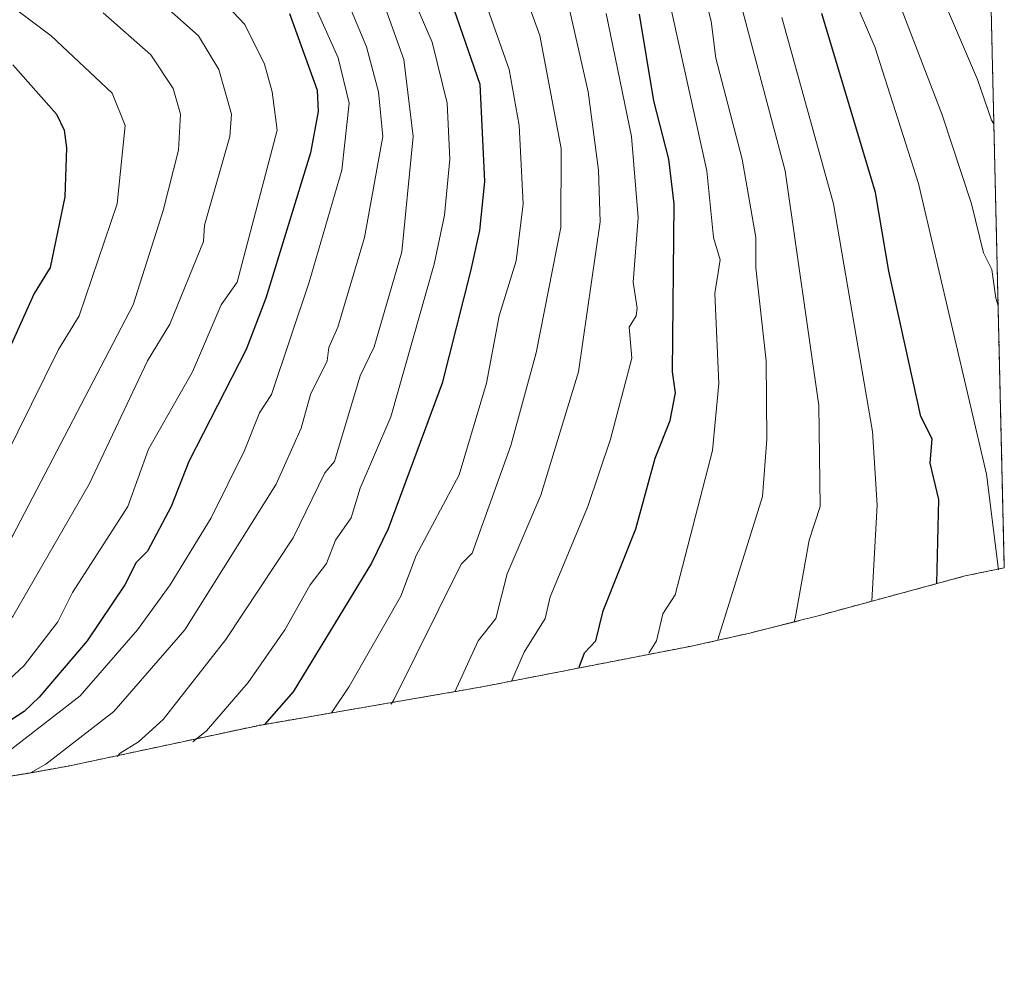
# Model space of a CAD drawing. Units: metres. Extents: x 658670 to 662106, y 4727940 to 4730332.
# Drawn here: x 661931 to 662106, y 4729235 to 4729403 of the extents above; entities that cross this region are included whole.
import ezdxf

# ---------------------------------------------------------------- set-up
doc = ezdxf.new("R2010")
doc.units = ezdxf.units.M
doc.header["$MEASUREMENT"] = 0
doc.linetypes.add('TRAZOS', pattern=[0.75, 0.5, -0.25])
for name, color, linetype, lineweight in [('Arbolado forestal', 92, 'TRAZOS', 0), ('Arbolado forestal CxS', 92, 'Continuous', 0), ('Curva de nivel maestra', 36, 'Continuous', 30), ('Curva de nivel normal', 36, 'Continuous', 0)]:
    doc.layers.add(name, color=color, linetype=linetype, lineweight=lineweight)

# ---------------------------------------------------------------- blocks, each defined once
blk = doc.blocks.new('*U150')
at = {"layer": 'Arbolado forestal CxS', "color": 92, "linetype": 'Continuous', "lineweight": 0}
blk.add_polyline3d([(662101.75, 4729506.76, 818.67), (662106.49, 4729304.89, 869.46), (662099.51, 4729303.44, 872.58), (662073.5, 4729296.4, 882.91), (662073.03, 4729296.28, 883.09), (662070.14, 4729295.52, 884.25), (662061.29, 4729293.29, 887.83), (662051.44, 4729291.07, 891.49), (662050.64, 4729290.92, 891.86), (662014.53, 4729283.89, 906.83), (662010.23, 4729283.1, 909.05), (661973.49, 4729276.78, 925.28), (661942.19, 4729270.09, 937.48), (661939.44, 4729269.52, 938.28), (661932.16, 4729268.21, 940.13), (661904.48, 4729263.77, 950.35)], dxfattribs=at)
blk = doc.blocks.new('*U175')
at = {"layer": 'Curva de nivel normal', "color": 36, "linetype": 'Continuous', "lineweight": 0}
blk.add_polyline3d([(662021.47, 4729405.74, 915), (662023.59, 4729399.86, 915), (662027.42, 4729379.7, 915), (662027.34, 4729365.62, 915), (662022.95, 4729343.23, 915), (662018.45, 4729326.73, 915), (662011.55, 4729307.51, 915), (662009.55, 4729305.51, 915), (661997.55, 4729281.33, 915), (661997.06, 4729280.58, 915)], dxfattribs=at)
blk = doc.blocks.new('*U180')
at = {"layer": 'Curva de nivel normal', "color": 36, "linetype": 'Continuous', "lineweight": 0}
blk.add_polyline3d([(662008.45, 4729282.76, 910), (662012.61, 4729291.83, 910), (662015.76, 4729295.83, 910), (662017.76, 4729303.83, 910), (662023.79, 4729317.83, 910), (662030.48, 4729339.83, 910), (662034.35, 4729366.63, 910), (662034.09, 4729375.83, 910), (662032.2, 4729389.82, 910), (662028.6, 4729405.82, 910)], dxfattribs=at)
blk = doc.blocks.new('*U182')
at = {"layer": 'Curva de nivel normal', "color": 36, "linetype": 'Continuous', "lineweight": 0}
blk.add_polyline3d([(661921.06, 4729411.33, 970), (661936.4, 4729399.82, 970), (661947.3, 4729389.57, 970), (661949.62, 4729383.82, 970), (661948.16, 4729369.83, 970), (661941.41, 4729349.83, 970), (661937.7, 4729343.83, 970), (661925.55, 4729319.41, 970), (661920.09, 4729309.83, 970), (661911.55, 4729298.61, 970), (661908.58, 4729295.83, 970), (661901.55, 4729289.94, 970), (661891.55, 4729283.72, 970), (661863.55, 4729270.18, 970), (661843.55, 4729263.61, 970), (661837.95, 4729262.23, 970), (661821.7, 4729259.98, 970), (661812.47, 4729256.75, 970), (661803.55, 4729249.48, 970), (661798.29, 4729242.57, 970), (661794.05, 4729234.68, 970)], dxfattribs=at)
blk = doc.blocks.new('*U183')
at = {"layer": 'Curva de nivel normal', "color": 36, "linetype": 'Continuous', "lineweight": 0}
blk.add_polyline3d([(661945.64, 4729403.91, 965), (661954.15, 4729396.42, 965), (661958.16, 4729390.43, 965), (661959.49, 4729385.82, 965), (661959.11, 4729379.39, 965), (661956.39, 4729368.67, 965), (661951.04, 4729351.83, 965), (661929.55, 4729310.67, 965), (661925.55, 4729304.75, 965), (661923.28, 4729299.83, 965), (661915.27, 4729291.83, 965), (661905.55, 4729283.75, 965), (661873.55, 4729266.84, 965), (661861.55, 4729261.71, 965), (661843.55, 4729256.35, 965), (661825.55, 4729254.16, 965), (661819.55, 4729252.3, 965), (661815.55, 4729250.11, 965), (661811.55, 4729246.87, 965), (661808.93, 4729243.83, 965), (661805.57, 4729238.34, 965)], dxfattribs=at)
blk = doc.blocks.new('*U185')
at = {"layer": 'Curva de nivel normal', "color": 36, "linetype": 'Continuous', "lineweight": 0}
blk.add_polyline3d([(661989.34, 4729405.82, 940), (661992.66, 4729397.82, 940), (661994.78, 4729389.82, 940), (661995.6, 4729381.82, 940), (661992.32, 4729363.83, 940), (661987.55, 4729347.83, 940), (661985.92, 4729344.2, 940), (661985.63, 4729341.83, 940), (661982.69, 4729335.83, 940), (661980.98, 4729329.83, 940), (661976.55, 4729319.83, 940), (661960.25, 4729293.83, 940), (661947.55, 4729279.25, 940), (661935.41, 4729269.83, 940), (661932.72, 4729268.3, 940)], dxfattribs=at)
blk = doc.blocks.new('*U189')
at = {"layer": 'Curva de nivel normal', "color": 36, "linetype": 'Continuous', "lineweight": 0}
blk.add_polyline3d([(661963.55, 4729409.69, 955), (661970.97, 4729401.82, 955), (661974.46, 4729394.73, 955), (661975.83, 4729389.82, 955), (661976.71, 4729382.98, 955), (661969.59, 4729355.83, 955), (661966.7, 4729351.83, 955), (661961.6, 4729339.83, 955), (661953.75, 4729326.03, 955), (661950.07, 4729315.83, 955), (661940.22, 4729300.5, 955), (661937.55, 4729295.23, 955), (661931.55, 4729287.43, 955), (661923.33, 4729279.83, 955), (661917.55, 4729276.28, 955), (661913.55, 4729272.99, 955), (661891.55, 4729262.42, 955), (661887.65, 4729259.75, 955)], dxfattribs=at)
blk = doc.blocks.new('*U193')
at = {"layer": 'Curva de nivel normal', "color": 36, "linetype": 'Continuous', "lineweight": 0}
blk.add_polyline3d([(661953.61, 4729407.88, 960), (661962.7, 4729399.82, 960), (661966.31, 4729393.82, 960), (661968.6, 4729385.82, 960), (661968.27, 4729381.82, 960), (661963.73, 4729366.01, 960), (661963.55, 4729363.13, 960), (661957.55, 4729348.37, 960), (661953.57, 4729341.83, 960), (661943.18, 4729319.83, 960), (661929.55, 4729296.18, 960), (661923.34, 4729289.83, 960), (661913.55, 4729281.37, 960), (661905.55, 4729275.69, 960), (661893.55, 4729270.39, 960), (661875.55, 4729260.58, 960), (661861.79, 4729255.08, 960)], dxfattribs=at)
blk = doc.blocks.new('*U198')
at = {"layer": 'Curva de nivel normal', "color": 36, "linetype": 'Continuous', "lineweight": 0}
blk.add_polyline3d([(662035.44, 4729403.82, 905), (662039.98, 4729381.82, 905), (662041.13, 4729367.41, 905), (662040.24, 4729355.83, 905), (662040.95, 4729351.23, 905), (662040.81, 4729349.83, 905), (662039.55, 4729347.83, 905), (662040.03, 4729342.31, 905), (662036.24, 4729327.83, 905), (662032.14, 4729315.83, 905), (662025.45, 4729299.73, 905), (662024.54, 4729295.83, 905), (662020.81, 4729289.83, 905), (662018.61, 4729284.77, 905)], dxfattribs=at)
blk = doc.blocks.new('*U201')
at = {"layer": 'Curva de nivel normal', "color": 36, "linetype": 'Continuous', "lineweight": 0}
blk.add_polyline3d([(661961.65, 4729273.81, 930), (661964.09, 4729275.83, 930), (661971.55, 4729284.4, 930), (661978.1, 4729293.83, 930), (661982.63, 4729301.83, 930), (661985.55, 4729305.64, 930), (661987.11, 4729309.83, 930), (661989.91, 4729313.83, 930), (661991.55, 4729319.09, 930), (661997.02, 4729331.83, 930), (662004.76, 4729359.04, 930), (662006.56, 4729367.83, 930), (662007.52, 4729377.83, 930), (662007.04, 4729387.82, 930), (662004.41, 4729398.68, 930), (661992.28, 4729426.55, 930)], dxfattribs=at)
blk = doc.blocks.new('*U207')
at = {"layer": 'Curva de nivel normal', "color": 36, "linetype": 'Continuous', "lineweight": 0}
blk.add_polyline3d([(661982.66, 4729406.93, 945), (661987.62, 4729395.89, 945), (661989.55, 4729387.82, 945), (661988.29, 4729375.83, 945), (661982.44, 4729355.83, 945), (661975.69, 4729335.83, 945), (661973.55, 4729332.53, 945), (661970.92, 4729325.83, 945), (661964.95, 4729313.83, 945), (661957.62, 4729301.83, 945), (661951.8, 4729293.83, 945), (661941.55, 4729282.02, 945), (661927.55, 4729271.15, 945), (661918.02, 4729265.94, 945)], dxfattribs=at)
blk = doc.blocks.new('*U216')
at = {"layer": 'Curva de nivel normal', "color": 36, "linetype": 'Continuous', "lineweight": 0}
blk.add_polyline3d([(662091.53, 4729415.82, 860), (662101.72, 4729391.99, 860), (662104.22, 4729384.76, 860), (662104.63, 4729384.12, 860)], dxfattribs=at)
blk = doc.blocks.new('*U218')
at = {"layer": 'Curva de nivel normal', "color": 36, "linetype": 'Continuous', "lineweight": 0}
blk.add_polyline3d([(661986.44, 4729279.01, 920), (661989.55, 4729283.74, 920), (661998.82, 4729299.83, 920), (662001.55, 4729307.06, 920), (662009.19, 4729321.47, 920), (662014.09, 4729337.83, 920), (662016.36, 4729349.83, 920), (662019.37, 4729359.65, 920), (662020.62, 4729369.83, 920), (662019.91, 4729383.82, 920), (662018.11, 4729393.82, 920), (662013.16, 4729407.82, 920)], dxfattribs=at)
blk = doc.blocks.new('*U224')
at = {"layer": 'Curva de nivel normal', "color": 36, "linetype": 'Continuous', "lineweight": 0}
blk.add_polyline3d([(661948.18, 4729271.24, 935), (661948.73, 4729271.83, 935), (661951.95, 4729273.83, 935), (661956.4, 4729277.83, 935), (661967.55, 4729292.08, 935), (661979.55, 4729310.26, 935), (661985.25, 4729321.83, 935), (661986.93, 4729323.83, 935), (661991.55, 4729339.14, 935), (661994.04, 4729344.32, 935), (661998.97, 4729361.25, 935), (662001, 4729381.82, 935), (661999.34, 4729395.61, 935), (661995.62, 4729405.89, 935)], dxfattribs=at)
blk = doc.blocks.new('*U226')
at = {"layer": 'Curva de nivel maestra', "color": 36, "linetype": 'Continuous', "lineweight": 30}
blk.add_polyline3d([(662094.44, 4729302.09, 875), (662094.78, 4729317.06, 875), (662093.26, 4729323.54, 875), (662093.61, 4729327.89, 875), (662091.58, 4729331.86, 875), (662085.9, 4729357.83, 875), (662083.53, 4729371.83, 875), (662073.91, 4729403.82, 875)], dxfattribs=at)
blk = doc.blocks.new('*U230')
at = {"layer": 'Curva de nivel maestra', "color": 36, "linetype": 'Continuous', "lineweight": 30}
blk.add_polyline3d([(661929.55, 4729394.62, 975), (661937.32, 4729385.82, 975), (661938.7, 4729382.97, 975), (661939.12, 4729379.83, 975), (661938.8, 4729371.08, 975), (661936.2, 4729358.48, 975), (661933.36, 4729353.83, 975), (661919.81, 4729323.83, 975)], dxfattribs=at)
blk = doc.blocks.new('*U231')
at = {"layer": 'Curva de nivel maestra', "color": 36, "linetype": 'Continuous', "lineweight": 30}
blk.add_polyline3d([(661978.92, 4729403.82, 950), (661983.84, 4729390.11, 950), (661984.03, 4729386.3, 950), (661982.67, 4729378.95, 950), (661974.69, 4729352.97, 950), (661971.18, 4729343.83, 950), (661960.98, 4729323.83, 950), (661957.81, 4729315.83, 950), (661953.59, 4729307.83, 950), (661951.53, 4729305.83, 950), (661949.55, 4729301.83, 950), (661942.82, 4729291.83, 950), (661934.22, 4729281.83, 950), (661931.55, 4729279.26, 950), (661915.55, 4729268.9, 950), (661906.14, 4729264.04, 950)], dxfattribs=at)
blk = doc.blocks.new('*U233')
at = {"layer": 'Curva de nivel maestra', "color": 36, "linetype": 'Continuous', "lineweight": 30}
blk.add_polyline3d([(662007.26, 4729407.53, 925), (662012.91, 4729391.18, 925), (662013.7, 4729373.83, 925), (662012.82, 4729365.1, 925), (662011.22, 4729357.83, 925), (662006.19, 4729337.83, 925), (661996.56, 4729311.83, 925), (661993.55, 4729305.74, 925), (661979.55, 4729282.77, 925), (661974.47, 4729276.95, 925)], dxfattribs=at)

msp = doc.modelspace()

# ---------------------------------------------------------------- linework, layer by layer
at = {"layer": 'Arbolado forestal', "color": 92, "linetype": 'TRAZOS', "lineweight": 0}
for points in [[(662101.75, 4729506.76, 818.67), (662106.49, 4729304.89, 869.46)], [(662106.49, 4729304.89, 869.46), (662099.51, 4729303.44, 872.58), (662073.5, 4729296.4, 882.91), (662073.03, 4729296.28, 883.09), (662070.14, 4729295.52, 884.25), (662061.29, 4729293.29, 887.83), (662051.44, 4729291.07, 891.49), (662050.64, 4729290.92, 891.86), (662014.53, 4729283.89, 906.83), (662010.23, 4729283.1, 909.05), (661973.49, 4729276.78, 925.28), (661942.19, 4729270.09, 937.48), (661939.44, 4729269.52, 938.28), (661932.16, 4729268.22, 940.13), (661904.48, 4729263.77, 950.35)]]:
    msp.add_polyline3d(points, dxfattribs=at)
at = {"layer": 'Curva de nivel maestra', "color": 36, "linetype": 'Continuous', "lineweight": 30}
msp.add_polyline3d([(662030.61, 4729287.17, 900), (662031.55, 4729289.73, 900), (662033.58, 4729291.86, 900), (662034.91, 4729297.19, 900), (662040.76, 4729311.83, 900), (662044.19, 4729324.47, 900), (662046.88, 4729331.16, 900), (662047.81, 4729336.09, 900), (662047.29, 4729339.83, 900), (662047.6, 4729369.83, 900), (662046.65, 4729377.83, 900), (662043.93, 4729388.2, 900), (662041.4, 4729403.67, 900)], dxfattribs=at)
at = {"layer": 'Curva de nivel normal', "color": 36, "linetype": 'Continuous', "lineweight": 0}
for points in [[(662074.42, 4729418.69, 870), (662083.39, 4729397.82, 870), (662091.19, 4729373.47, 870), (662103.31, 4729321.59, 870), (662105.43, 4729304.5, 870)], [(662057.83, 4729411.82, 885), (662067.41, 4729375.69, 885), (662073.39, 4729333.83, 885), (662073.6, 4729315.83, 885), (662071.66, 4729309.83, 885), (662069.16, 4729295.83, 885), (662068.98, 4729295.33, 885)], [(662052.15, 4729410.42, 890), (662054.16, 4729402.43, 890), (662055.01, 4729395.82, 890), (662059.69, 4729377.83, 890), (662062.16, 4729363.83, 890), (662062.15, 4729358.43, 890), (662063.97, 4729341.83, 890), (662064.14, 4729327.83, 890), (662063.35, 4729317.63, 890), (662055.38, 4729292.11, 890)], [(662046.31, 4729407.82, 895), (662053.41, 4729375.69, 895), (662054.6, 4729363.83, 895), (662055.77, 4729359.83, 895), (662054.82, 4729353.83, 895), (662055.52, 4729337.8, 895), (662054.41, 4729325.83, 895), (662047.77, 4729300.05, 895), (662045.55, 4729296.67, 895), (662044.42, 4729291.83, 895), (662043.08, 4729289.65, 895)], [(662087.68, 4729405.82, 865), (662095.43, 4729385.7, 865), (662100.64, 4729369.83, 865), (662102.8, 4729361.08, 865), (662104.26, 4729358.1, 865), (662104.96, 4729352.98, 865), (662105.39, 4729351.64, 865)], [(662082.86, 4729299.02, 880), (662083.8, 4729316.08, 880), (662082.94, 4729329.22, 880), (662076.01, 4729369.83, 880), (662066.81, 4729403.08, 880)]]:
    msp.add_polyline3d(points, dxfattribs=at)

# ---------------------------------------------------------------- block references
at = {"layer": 'Arbolado forestal CxS', "color": 92, "linetype": 'Continuous', "lineweight": 0}
msp.add_blockref('*U150', (0, 0), dxfattribs=at)
at = {"layer": 'Curva de nivel maestra', "color": 36, "linetype": 'Continuous', "lineweight": 30}
for name in ['*U233', '*U231', '*U230', '*U226']:
    msp.add_blockref(name, (0, 0), dxfattribs=at)
at = {"layer": 'Curva de nivel normal', "color": 36, "linetype": 'Continuous', "lineweight": 0}
for name in ['*U224', '*U185', '*U207', '*U201', '*U218', '*U175', '*U180', '*U198', '*U189', '*U193', '*U183', '*U182', '*U216']:
    msp.add_blockref(name, (0, 0), dxfattribs=at)

doc.saveas('drawing.dxf')
